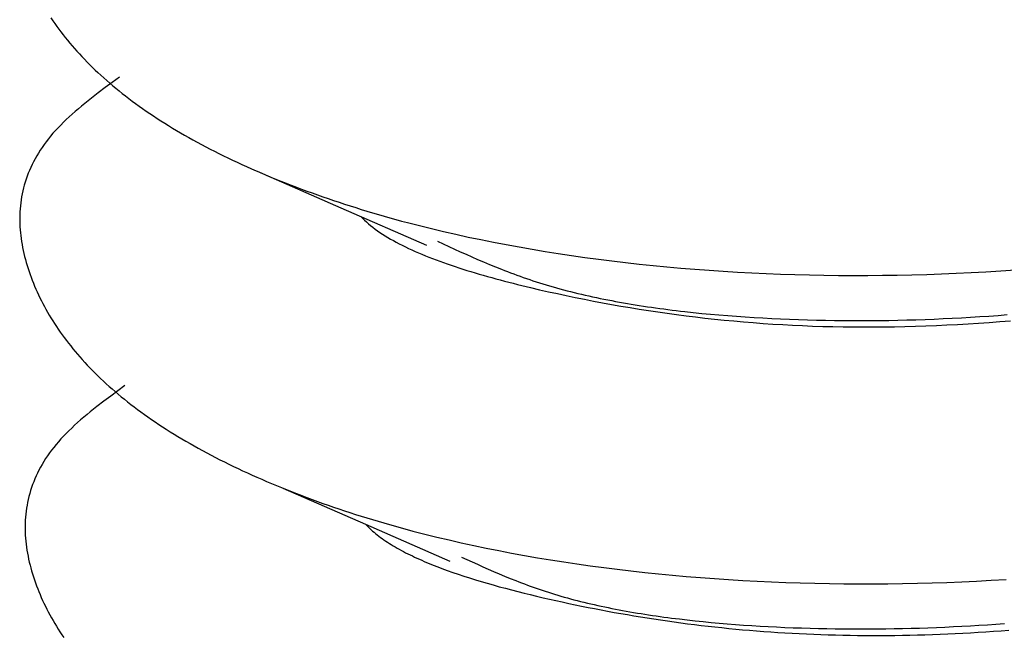
# Model space of a CAD drawing. Units: millimetres. Extents: x 0 to 841, y 0 to 594.
# Drawn here: x 320 to 321, y 549 to 550 of the extents above; entities that cross this region are included whole.
import ezdxf

# ---------------------------------------------------------------- set-up
doc = ezdxf.new("R2010")
doc.units = ezdxf.units.MM
doc.layers.add('SLD-0', color=179, linetype='Continuous')

msp = doc.modelspace()

# ---------------------------------------------------------------- linework, layer by layer
at = {"layer": 'SLD-0'}
for p, q in [((320.26906, 549.71241), (320.27046, 549.71033)), ((320.27046, 549.71033), (320.2719, 549.70825)), ((320.2719, 549.70825), (320.27337, 549.70618)), ((320.27337, 549.70618), (320.27488, 549.70412)), ((320.27488, 549.70412), (320.27642, 549.70206)), ((320.27642, 549.70206), (320.27799, 549.70001)), ((320.27799, 549.70001), (320.2796, 549.69797)), ((320.2796, 549.69797), (320.28125, 549.69593)), ((320.28125, 549.69593), (320.28293, 549.6939)), ((320.28293, 549.6939), (320.28464, 549.69188)), ((320.28464, 549.69188), (320.28639, 549.68986)), ((320.28639, 549.68986), (320.28818, 549.68785)), ((320.28818, 549.68785), (320.29, 549.68585)), ((320.29, 549.68585), (320.29186, 549.68385)), ((320.29186, 549.68385), (320.29376, 549.68186)), ((320.29376, 549.68186), (320.29569, 549.67988)), ((320.29569, 549.67988), (320.29765, 549.6779)), ((320.29765, 549.6779), (320.29965, 549.67594)), ((320.29965, 549.67594), (320.30169, 549.67398)), ((320.30169, 549.67398), (320.30377, 549.67202)), ((320.30377, 549.67202), (320.30588, 549.67008)), ((320.30588, 549.67008), (320.30803, 549.66814)), ((320.30803, 549.66814), (320.31021, 549.66621)), ((320.31434, 549.66487), (320.30915, 549.66099)), ((320.31021, 549.66621), (320.31243, 549.66429)), ((320.31956, 549.66875), (320.31434, 549.66487)), ((320.30915, 549.66099), (320.30402, 549.65709)), ((320.31243, 549.66429), (320.31469, 549.66237)), ((320.31469, 549.66237), (320.31699, 549.66047)), ((320.31699, 549.66047), (320.31932, 549.65857)), ((320.31932, 549.65857), (320.32169, 549.65668)), ((320.2965, 549.65123), (320.29406, 549.64926)), ((320.29898, 549.65319), (320.2965, 549.65123)), ((320.30402, 549.65709), (320.29898, 549.65319)), ((320.32169, 549.65668), (320.3241, 549.6548)), ((320.3241, 549.6548), (320.32654, 549.65292)), ((320.32654, 549.65292), (320.32902, 549.65106)), ((320.32902, 549.65106), (320.33154, 549.6492)), ((320.28698, 549.64334), (320.28471, 549.64135)), ((320.2893, 549.64532), (320.28698, 549.64334)), ((320.29166, 549.6473), (320.2893, 549.64532)), ((320.29406, 549.64926), (320.29166, 549.6473)), ((320.33154, 549.6492), (320.3341, 549.64735)), ((320.3341, 549.64735), (320.3367, 549.64551)), ((320.3367, 549.64551), (320.33933, 549.64368)), ((320.33933, 549.64368), (320.342, 549.64186)), ((320.28034, 549.63736), (320.27824, 549.63535)), ((320.2825, 549.63936), (320.28034, 549.63736)), ((320.28471, 549.64135), (320.2825, 549.63936)), ((320.342, 549.64186), (320.34471, 549.64004)), ((320.34471, 549.64004), (320.34746, 549.63824)), ((320.34746, 549.63824), (320.35025, 549.63644)), ((320.35025, 549.63644), (320.35307, 549.63465)), ((320.27235, 549.62927), (320.27054, 549.62722)), ((320.27425, 549.6313), (320.27235, 549.62927)), ((320.27621, 549.63333), (320.27425, 549.6313)), ((320.27824, 549.63535), (320.27621, 549.63333)), ((320.35307, 549.63465), (320.35593, 549.63288)), ((320.35593, 549.63288), (320.35883, 549.63111)), ((320.35883, 549.63111), (320.36177, 549.62935)), ((320.36177, 549.62935), (320.36474, 549.6276)), ((320.26551, 549.62102), (320.26397, 549.61894)), ((320.26711, 549.6231), (320.26551, 549.62102)), ((320.26879, 549.62516), (320.26711, 549.6231)), ((320.27054, 549.62722), (320.26879, 549.62516)), ((320.36474, 549.6276), (320.36775, 549.62586)), ((320.36775, 549.62586), (320.3708, 549.62413)), ((320.3708, 549.62413), (320.37388, 549.62241)), ((320.37388, 549.62241), (320.377, 549.6207)), ((320.2611, 549.61475), (320.25977, 549.61264)), ((320.2625, 549.61685), (320.2611, 549.61475)), ((320.26397, 549.61894), (320.2625, 549.61685)), ((320.377, 549.6207), (320.38016, 549.619)), ((320.38016, 549.619), (320.38335, 549.61731)), ((320.38335, 549.61731), (320.38657, 549.61564)), ((320.38657, 549.61564), (320.38983, 549.61397)), ((320.38983, 549.61397), (320.39312, 549.61232)), ((320.25617, 549.60628), (320.2551, 549.60414)), ((320.25731, 549.60841), (320.25617, 549.60628)), ((320.25851, 549.61053), (320.25731, 549.60841)), ((320.25977, 549.61264), (320.25851, 549.61053)), ((320.39312, 549.61232), (320.39645, 549.61067)), ((320.39645, 549.61067), (320.39981, 549.60904)), ((320.39981, 549.60904), (320.40321, 549.60742)), ((320.40321, 549.60742), (320.40664, 549.60581)), ((320.25315, 549.59985), (320.25227, 549.5977)), ((320.2541, 549.602), (320.25315, 549.59985)), ((320.2551, 549.60414), (320.2541, 549.602)), ((320.40664, 549.60581), (320.4101, 549.60421)), ((320.4101, 549.60421), (320.4136, 549.60262)), ((320.4136, 549.60262), (320.41712, 549.60105)), ((320.41712, 549.60105), (320.42068, 549.59949)), ((320.42068, 549.59949), (320.42428, 549.59794)), ((320.42124, 549.59918), (320.48313, 549.5723)), ((320.25069, 549.59338), (320.24999, 549.59121)), ((320.25145, 549.59554), (320.25069, 549.59338)), ((320.25227, 549.5977), (320.25145, 549.59554)), ((320.42428, 549.59794), (320.4279, 549.5964)), ((320.4279, 549.5964), (320.43156, 549.59488)), ((320.43156, 549.59488), (320.43524, 549.59336)), ((320.43524, 549.59336), (320.43896, 549.59187)), ((320.43896, 549.59187), (320.44271, 549.59038)), ((320.24823, 549.58468), (320.24776, 549.58249)), ((320.24876, 549.58686), (320.24823, 549.58468)), ((320.24935, 549.58904), (320.24876, 549.58686)), ((320.24999, 549.59121), (320.24935, 549.58904)), ((320.44271, 549.59038), (320.44649, 549.58891)), ((320.44649, 549.58891), (320.4503, 549.58745)), ((320.4503, 549.58745), (320.45414, 549.58601)), ((320.45414, 549.58601), (320.45801, 549.58457)), ((320.45801, 549.58457), (320.4619, 549.58316)), ((320.24699, 549.57811), (320.24668, 549.57592)), ((320.24735, 549.5803), (320.24699, 549.57811)), ((320.24776, 549.58249), (320.24735, 549.5803)), ((320.4619, 549.58316), (320.46583, 549.58175)), ((320.46583, 549.58175), (320.46979, 549.58036)), ((320.46979, 549.58036), (320.47377, 549.57899)), ((320.47377, 549.57899), (320.47779, 549.57763)), ((320.47779, 549.57763), (320.48183, 549.57628)), ((320.24623, 549.57152), (320.24608, 549.56932)), ((320.24643, 549.57372), (320.24623, 549.57152)), ((320.24668, 549.57592), (320.24643, 549.57372)), ((320.48183, 549.57628), (320.4859, 549.57495)), ((320.48313, 549.5723), (320.54655, 549.54469)), ((320.4859, 549.57495), (320.48999, 549.57363)), ((320.48999, 549.57363), (320.49412, 549.57233)), ((320.49412, 549.57233), (320.49827, 549.57105)), ((320.49827, 549.57105), (320.50245, 549.56978)), ((320.24599, 549.56711), (320.24594, 549.56491)), ((320.24594, 549.56491), (320.24594, 549.5627)), ((320.24594, 549.5627), (320.246, 549.56049)), ((320.24608, 549.56932), (320.24599, 549.56711)), ((320.49803, 549.56581), (320.49933, 549.56444)), ((320.49933, 549.56444), (320.5, 549.56377)), ((320.5, 549.56377), (320.50069, 549.56309)), ((320.50069, 549.56309), (320.50212, 549.56176)), ((320.50245, 549.56978), (320.50665, 549.56852)), ((320.50665, 549.56852), (320.51088, 549.56728)), ((320.51088, 549.56728), (320.51514, 549.56606)), ((320.51514, 549.56606), (320.51942, 549.56485)), ((320.51942, 549.56485), (320.52373, 549.56366)), ((320.52373, 549.56366), (320.52806, 549.56248)), ((320.246, 549.56049), (320.2461, 549.55828)), ((320.2461, 549.55828), (320.24624, 549.55607)), ((320.24624, 549.55607), (320.24644, 549.55386)), ((320.50212, 549.56176), (320.50362, 549.56044)), ((320.50362, 549.56044), (320.50518, 549.55913)), ((320.50518, 549.55913), (320.50681, 549.55784)), ((320.50681, 549.55784), (320.5085, 549.55656)), ((320.5085, 549.55656), (320.51024, 549.55529)), ((320.52806, 549.56248), (320.53242, 549.56132)), ((320.53242, 549.56132), (320.54121, 549.55905)), ((320.54121, 549.55905), (320.55009, 549.55685)), ((320.55009, 549.55685), (320.55907, 549.55471)), ((320.24644, 549.55386), (320.24668, 549.55166)), ((320.24668, 549.55166), (320.24696, 549.54945)), ((320.24696, 549.54945), (320.24729, 549.54724)), ((320.51024, 549.55529), (320.51205, 549.55404)), ((320.51205, 549.55404), (320.51392, 549.55281)), ((320.51392, 549.55281), (320.51585, 549.55158)), ((320.51585, 549.55158), (320.51783, 549.55037)), ((320.51783, 549.55037), (320.51986, 549.54917)), ((320.51986, 549.54917), (320.52196, 549.54799)), ((320.55907, 549.55471), (320.56814, 549.55264)), ((320.56814, 549.55264), (320.5773, 549.55064)), ((320.5773, 549.55064), (320.58655, 549.5487)), ((320.58655, 549.5487), (320.59588, 549.54683)), ((320.24729, 549.54724), (320.24766, 549.54503)), ((320.24766, 549.54503), (320.24808, 549.54283)), ((320.24808, 549.54283), (320.24853, 549.54062)), ((320.52196, 549.54799), (320.5241, 549.54682)), ((320.5241, 549.54682), (320.5263, 549.54566)), ((320.5263, 549.54566), (320.52854, 549.54452)), ((320.52854, 549.54452), (320.53084, 549.54339)), ((320.53084, 549.54339), (320.53318, 549.54227)), ((320.53318, 549.54227), (320.53557, 549.54116)), ((320.53557, 549.54116), (320.53801, 549.54007)), ((320.55457, 549.5475), (320.56296, 549.54364)), ((320.56296, 549.54364), (320.56717, 549.54172)), ((320.56717, 549.54172), (320.5714, 549.5398)), ((320.59588, 549.54683), (320.6053, 549.54503)), ((320.6053, 549.54503), (320.6148, 549.54329)), ((320.6148, 549.54329), (320.62438, 549.54162)), ((320.62438, 549.54162), (320.63403, 549.54002)), ((320.24853, 549.54062), (320.24903, 549.53842)), ((320.24903, 549.53842), (320.24957, 549.53622)), ((320.24957, 549.53622), (320.25015, 549.53402)), ((320.25015, 549.53402), (320.25076, 549.53183)), ((320.53801, 549.54007), (320.54049, 549.53898)), ((320.54049, 549.53898), (320.54302, 549.53791)), ((320.54302, 549.53791), (320.54559, 549.53686)), ((320.54559, 549.53686), (320.5482, 549.53581)), ((320.5482, 549.53581), (320.55085, 549.53478)), ((320.55085, 549.53478), (320.55354, 549.53376)), ((320.55354, 549.53376), (320.55626, 549.53275)), ((320.5714, 549.5398), (320.57565, 549.5379)), ((320.57565, 549.5379), (320.57992, 549.53601)), ((320.57992, 549.53601), (320.58422, 549.53413)), ((320.58422, 549.53413), (320.58855, 549.53227)), ((320.63403, 549.54002), (320.64377, 549.53849)), ((320.64377, 549.53849), (320.65357, 549.53702)), ((320.65357, 549.53702), (320.66344, 549.53562)), ((320.66344, 549.53562), (320.67338, 549.5343)), ((320.67338, 549.5343), (320.68339, 549.53304)), ((320.25076, 549.53183), (320.25142, 549.52964)), ((320.25142, 549.52964), (320.25211, 549.52745)), ((320.25211, 549.52745), (320.25283, 549.52526)), ((320.55626, 549.53275), (320.55902, 549.53175)), ((320.55902, 549.53175), (320.56182, 549.53076)), ((320.56182, 549.53076), (320.56465, 549.52979)), ((320.56465, 549.52979), (320.56752, 549.52883)), ((320.56752, 549.52883), (320.57041, 549.52787)), ((320.57041, 549.52787), (320.57334, 549.52693)), ((320.57334, 549.52693), (320.5763, 549.526)), ((320.58855, 549.53227), (320.59292, 549.53044)), ((320.59292, 549.53044), (320.59734, 549.52863)), ((320.59734, 549.52863), (320.60181, 549.52684)), ((320.60181, 549.52684), (320.60406, 549.52596)), ((320.68339, 549.53304), (320.69347, 549.53184)), ((320.69347, 549.53184), (320.7036, 549.53072)), ((320.7036, 549.53072), (320.7138, 549.52967)), ((320.7138, 549.52967), (320.72405, 549.52869)), ((320.72405, 549.52869), (320.73436, 549.52777)), ((320.73436, 549.52777), (320.74472, 549.52693)), ((320.74472, 549.52693), (320.75514, 549.52615)), ((320.97058, 549.5256), (320.98152, 549.52633)), ((320.25283, 549.52526), (320.2536, 549.52308)), ((320.2536, 549.52308), (320.2544, 549.5209)), ((320.2544, 549.5209), (320.25523, 549.51873)), ((320.5763, 549.526), (320.57928, 549.52508)), ((320.57928, 549.52508), (320.58229, 549.52417)), ((320.58229, 549.52417), (320.58533, 549.52328)), ((320.58533, 549.52328), (320.5884, 549.52239)), ((320.5884, 549.52239), (320.59148, 549.52151)), ((320.59148, 549.52151), (320.59459, 549.52065)), ((320.59459, 549.52065), (320.59772, 549.51979)), ((320.59772, 549.51979), (320.60087, 549.51894)), ((320.60406, 549.52596), (320.60633, 549.52508)), ((320.60633, 549.52508), (320.60861, 549.52421)), ((320.60861, 549.52421), (320.61091, 549.52336)), ((320.61091, 549.52336), (320.61322, 549.52251)), ((320.61322, 549.52251), (320.61555, 549.52166)), ((320.61555, 549.52166), (320.6179, 549.52083)), ((320.6179, 549.52083), (320.62027, 549.52001)), ((320.62027, 549.52001), (320.62265, 549.5192)), ((320.62265, 549.5192), (320.62505, 549.51839)), ((320.75514, 549.52615), (320.7656, 549.52545)), ((320.7656, 549.52545), (320.77611, 549.52481)), ((320.77611, 549.52481), (320.78666, 549.52425)), ((320.78666, 549.52425), (320.79726, 549.52376)), ((320.79726, 549.52376), (320.8079, 549.52334)), ((320.8079, 549.52334), (320.81858, 549.52299)), ((320.81858, 549.52299), (320.82929, 549.52271)), ((320.82929, 549.52271), (320.84003, 549.5225)), ((320.84003, 549.5225), (320.85081, 549.52236)), ((320.85081, 549.52236), (320.86161, 549.52229)), ((320.86161, 549.52229), (320.87244, 549.5223)), ((320.87244, 549.5223), (320.88329, 549.52238)), ((320.88329, 549.52238), (320.89416, 549.52253)), ((320.89416, 549.52253), (320.90504, 549.52275)), ((320.90504, 549.52275), (320.91595, 549.52304)), ((320.91595, 549.52304), (320.92686, 549.52341)), ((320.92686, 549.52341), (320.93778, 549.52385)), ((320.93778, 549.52385), (320.94871, 549.52436)), ((320.94871, 549.52436), (320.95965, 549.52494)), ((320.95965, 549.52494), (320.97058, 549.5256)), ((320.25523, 549.51873), (320.25609, 549.51656)), ((320.25609, 549.51656), (320.25699, 549.5144)), ((320.25699, 549.5144), (320.25792, 549.51224)), ((320.25792, 549.51224), (320.25889, 549.51008)), ((320.60087, 549.51894), (320.60404, 549.51811)), ((320.60404, 549.51811), (320.60722, 549.51728)), ((320.60722, 549.51728), (320.61043, 549.51647)), ((320.61043, 549.51647), (320.61364, 549.51566)), ((320.61364, 549.51566), (320.61688, 549.51487)), ((320.61688, 549.51487), (320.62338, 549.5133)), ((320.62338, 549.5133), (320.62992, 549.51177)), ((320.62505, 549.51839), (320.62748, 549.5176)), ((320.62748, 549.5176), (320.62992, 549.51682)), ((320.62992, 549.51682), (320.63238, 549.51605)), ((320.62992, 549.51177), (320.6365, 549.51028)), ((320.63238, 549.51605), (320.63487, 549.51529)), ((320.63487, 549.51529), (320.63738, 549.51454)), ((320.63738, 549.51454), (320.63991, 549.51381)), ((320.63991, 549.51381), (320.64246, 549.51309)), ((320.64246, 549.51309), (320.64503, 549.51238)), ((320.64503, 549.51238), (320.64763, 549.51168)), ((320.25889, 549.51008), (320.25988, 549.50794)), ((320.25988, 549.50794), (320.26091, 549.50579)), ((320.26091, 549.50579), (320.26198, 549.50365)), ((320.6365, 549.51028), (320.6431, 549.50883)), ((320.6431, 549.50883), (320.64972, 549.50741)), ((320.64763, 549.51168), (320.65025, 549.51099)), ((320.64972, 549.50741), (320.65637, 549.50603)), ((320.65025, 549.51099), (320.65289, 549.51032)), ((320.65289, 549.51032), (320.65555, 549.50965)), ((320.65555, 549.50965), (320.65823, 549.509)), ((320.65637, 549.50603), (320.66304, 549.50468)), ((320.65823, 549.509), (320.66093, 549.50836)), ((320.66093, 549.50836), (320.66365, 549.50773)), ((320.66304, 549.50468), (320.66974, 549.50338)), ((320.66365, 549.50773), (320.66639, 549.50712)), ((320.66639, 549.50712), (320.66915, 549.50651)), ((320.66915, 549.50651), (320.67193, 549.50592)), ((320.67193, 549.50592), (320.67473, 549.50534)), ((320.67473, 549.50534), (320.67754, 549.50476)), ((320.67754, 549.50476), (320.68038, 549.5042)), ((320.26198, 549.50365), (320.26307, 549.50152)), ((320.26307, 549.50152), (320.26421, 549.49939)), ((320.26421, 549.49939), (320.26537, 549.49727)), ((320.26537, 549.49727), (320.26657, 549.49516)), ((320.66974, 549.50338), (320.67646, 549.50211)), ((320.67646, 549.50211), (320.6832, 549.50087)), ((320.68038, 549.5042), (320.68323, 549.50366)), ((320.6832, 549.50087), (320.68997, 549.49968)), ((320.68323, 549.50366), (320.6861, 549.50312)), ((320.6861, 549.50312), (320.68898, 549.50259)), ((320.68898, 549.50259), (320.69188, 549.50208)), ((320.68997, 549.49968), (320.69677, 549.49853)), ((320.69188, 549.50208), (320.6948, 549.50157)), ((320.6948, 549.50157), (320.69774, 549.50108)), ((320.69677, 549.49853), (320.70359, 549.49742)), ((320.69774, 549.50108), (320.70069, 549.5006)), ((320.70069, 549.5006), (320.70365, 549.50012)), ((320.70359, 549.49742), (320.71044, 549.49635)), ((320.70365, 549.50012), (320.70663, 549.49966)), ((320.70663, 549.49966), (320.70963, 549.49921)), ((320.70963, 549.49921), (320.71264, 549.49877)), ((320.71264, 549.49877), (320.71566, 549.49834)), ((320.71566, 549.49834), (320.7187, 549.49792)), ((320.7187, 549.49792), (320.72175, 549.49752)), ((320.72175, 549.49752), (320.72481, 549.49712)), ((320.26657, 549.49516), (320.2678, 549.49305)), ((320.2678, 549.49305), (320.26906, 549.49094)), ((320.26906, 549.49094), (320.27036, 549.48884)), ((320.71044, 549.49635), (320.71732, 549.49532)), ((320.71732, 549.49532), (320.72423, 549.49433)), ((320.72423, 549.49433), (320.73117, 549.49339)), ((320.72481, 549.49712), (320.72789, 549.49673)), ((320.72789, 549.49673), (320.73098, 549.49635)), ((320.73098, 549.49635), (320.73408, 549.49599)), ((320.73117, 549.49339), (320.73813, 549.49249)), ((320.73408, 549.49599), (320.7372, 549.49563)), ((320.7372, 549.49563), (320.74346, 549.49494)), ((320.73813, 549.49249), (320.74513, 549.49163)), ((320.74346, 549.49494), (320.74976, 549.4943)), ((320.74513, 549.49163), (320.75216, 549.49082)), ((320.74976, 549.4943), (320.75611, 549.49369)), ((320.75216, 549.49082), (320.75922, 549.49005)), ((320.75611, 549.49369), (320.76249, 549.49313)), ((320.75922, 549.49005), (320.76631, 549.48933)), ((320.76249, 549.49313), (320.76891, 549.4926)), ((320.76891, 549.4926), (320.77536, 549.49211)), ((320.77536, 549.49211), (320.78184, 549.49165)), ((320.78184, 549.49165), (320.78836, 549.49124)), ((320.78836, 549.49124), (320.79489, 549.49086)), ((320.79489, 549.49086), (320.80145, 549.49051)), ((320.80145, 549.49051), (320.80803, 549.4902)), ((320.80803, 549.4902), (320.81463, 549.48993)), ((320.81463, 549.48993), (320.82124, 549.48969)), ((320.91467, 549.48982), (320.92139, 549.49008)), ((320.92139, 549.49008), (320.92812, 549.49037)), ((320.92812, 549.49037), (320.93485, 549.49069)), ((320.93485, 549.49069), (320.94159, 549.49105)), ((320.94159, 549.49105), (320.94834, 549.49144)), ((320.94834, 549.49144), (320.95509, 549.49186)), ((320.95509, 549.49186), (320.96184, 549.49231)), ((320.96184, 549.49231), (320.96861, 549.4928)), ((320.96861, 549.4928), (320.97537, 549.49332)), ((320.27036, 549.48884), (320.2717, 549.48675)), ((320.2717, 549.48675), (320.27306, 549.48466)), ((320.27306, 549.48466), (320.27446, 549.48258)), ((320.76631, 549.48933), (320.77344, 549.48865)), ((320.77344, 549.48865), (320.78059, 549.48802)), ((320.78059, 549.48802), (320.78779, 549.48743)), ((320.78779, 549.48743), (320.79501, 549.48689)), ((320.79501, 549.48689), (320.80227, 549.48641)), ((320.80227, 549.48641), (320.80957, 549.48597)), ((320.80957, 549.48597), (320.8169, 549.48557)), ((320.8169, 549.48557), (320.82427, 549.48523)), ((320.82124, 549.48969), (320.82786, 549.48949)), ((320.82427, 549.48523), (320.83168, 549.48494)), ((320.82786, 549.48949), (320.8345, 549.48931)), ((320.83168, 549.48494), (320.83912, 549.4847)), ((320.8345, 549.48931), (320.84114, 549.48917)), ((320.83912, 549.4847), (320.8466, 549.48451)), ((320.84114, 549.48917), (320.84779, 549.48907)), ((320.8466, 549.48451), (320.85412, 549.48437)), ((320.84779, 549.48907), (320.85445, 549.489)), ((320.85412, 549.48437), (320.86166, 549.48428)), ((320.85445, 549.489), (320.86111, 549.48896)), ((320.86111, 549.48896), (320.86778, 549.48895)), ((320.86166, 549.48428), (320.86924, 549.48424)), ((320.86778, 549.48895), (320.87446, 549.48897)), ((320.86924, 549.48424), (320.87686, 549.48425)), ((320.87446, 549.48897), (320.88114, 549.48903)), ((320.87686, 549.48425), (320.88449, 549.48431)), ((320.88114, 549.48903), (320.88784, 549.48913)), ((320.88449, 549.48431), (320.89216, 549.48442)), ((320.88784, 549.48913), (320.89453, 549.48925)), ((320.89216, 549.48442), (320.89985, 549.48458)), ((320.89453, 549.48925), (320.90124, 549.48941)), ((320.89985, 549.48458), (320.90757, 549.48479)), ((320.90124, 549.48941), (320.90795, 549.4896)), ((320.90757, 549.48479), (320.91531, 549.48504)), ((320.90795, 549.4896), (320.91467, 549.48982)), ((320.91531, 549.48504), (320.92306, 549.48534)), ((320.92306, 549.48534), (320.93084, 549.4857)), ((320.93084, 549.4857), (320.93863, 549.48609)), ((320.93863, 549.48609), (320.94644, 549.48654)), ((320.94644, 549.48654), (320.95426, 549.48703)), ((320.95426, 549.48703), (320.9621, 549.48757)), ((320.9621, 549.48757), (320.96994, 549.48816)), ((320.96994, 549.48816), (320.9778, 549.4888)), ((320.27446, 549.48258), (320.2759, 549.4805)), ((320.2759, 549.4805), (320.27737, 549.47843)), ((320.27737, 549.47843), (320.27888, 549.47637)), ((320.27888, 549.47637), (320.28042, 549.47431)), ((320.28042, 549.47431), (320.28199, 549.47226)), ((320.28199, 549.47226), (320.2836, 549.47022)), ((320.2836, 549.47022), (320.28525, 549.46818)), ((320.28525, 549.46818), (320.28693, 549.46615)), ((320.28693, 549.46615), (320.28864, 549.46413)), ((320.28864, 549.46413), (320.2904, 549.46211)), ((320.2904, 549.46211), (320.29218, 549.4601)), ((320.29218, 549.4601), (320.294, 549.4581)), ((320.294, 549.4581), (320.29586, 549.4561)), ((320.29586, 549.4561), (320.29776, 549.45411)), ((320.29776, 549.45411), (320.29969, 549.45213)), ((320.29969, 549.45213), (320.30165, 549.45016)), ((320.30165, 549.45016), (320.30365, 549.44819)), ((320.30365, 549.44819), (320.30569, 549.44623)), ((320.30569, 549.44623), (320.30777, 549.44427)), ((320.30777, 549.44427), (320.30988, 549.44233)), ((320.30988, 549.44233), (320.31203, 549.44039)), ((320.31203, 549.44039), (320.31421, 549.43846)), ((320.32356, 549.441), (320.31834, 549.43712)), ((320.31315, 549.43324), (320.30802, 549.42934)), ((320.31834, 549.43712), (320.31315, 549.43324)), ((320.31421, 549.43846), (320.31643, 549.43654)), ((320.31643, 549.43654), (320.31869, 549.43463)), ((320.31869, 549.43463), (320.32099, 549.43272)), ((320.32099, 549.43272), (320.32332, 549.43082)), ((320.30298, 549.42544), (320.3005, 549.42348)), ((320.30802, 549.42934), (320.30298, 549.42544)), ((320.32332, 549.43082), (320.32569, 549.42893)), ((320.32569, 549.42893), (320.3281, 549.42705)), ((320.3281, 549.42705), (320.33054, 549.42518)), ((320.33054, 549.42518), (320.33302, 549.42331)), ((320.2933, 549.41757), (320.29098, 549.41559)), ((320.29566, 549.41955), (320.2933, 549.41757)), ((320.29806, 549.42152), (320.29566, 549.41955)), ((320.3005, 549.42348), (320.29806, 549.42152)), ((320.33302, 549.42331), (320.33554, 549.42145)), ((320.33554, 549.42145), (320.3381, 549.4196)), ((320.3381, 549.4196), (320.3407, 549.41776)), ((320.3407, 549.41776), (320.34333, 549.41593)), ((320.2865, 549.41161), (320.28434, 549.40961)), ((320.28871, 549.41361), (320.2865, 549.41161)), ((320.29098, 549.41559), (320.28871, 549.41361)), ((320.34333, 549.41593), (320.346, 549.41411)), ((320.346, 549.41411), (320.34871, 549.41229)), ((320.34871, 549.41229), (320.35146, 549.41049)), ((320.35146, 549.41049), (320.35425, 549.40869)), ((320.27825, 549.40355), (320.27636, 549.40152)), ((320.28021, 549.40558), (320.27825, 549.40355)), ((320.28224, 549.4076), (320.28021, 549.40558)), ((320.28434, 549.40961), (320.28224, 549.4076)), ((320.35425, 549.40869), (320.35707, 549.40691)), ((320.35707, 549.40691), (320.35994, 549.40513)), ((320.35994, 549.40513), (320.36283, 549.40336)), ((320.36283, 549.40336), (320.36577, 549.4016)), ((320.27111, 549.39535), (320.26951, 549.39327)), ((320.27279, 549.39741), (320.27111, 549.39535)), ((320.27454, 549.39947), (320.27279, 549.39741)), ((320.27636, 549.40152), (320.27454, 549.39947)), ((320.36577, 549.4016), (320.36875, 549.39985)), ((320.36875, 549.39985), (320.37176, 549.39811)), ((320.37176, 549.39811), (320.3748, 549.39638)), ((320.3748, 549.39638), (320.37789, 549.39466)), ((320.2665, 549.3891), (320.26511, 549.387)), ((320.26797, 549.39119), (320.2665, 549.3891)), ((320.26951, 549.39327), (320.26797, 549.39119)), ((320.37789, 549.39466), (320.381, 549.39295)), ((320.381, 549.39295), (320.38416, 549.39125)), ((320.38416, 549.39125), (320.38735, 549.38957)), ((320.38735, 549.38957), (320.39057, 549.38789)), ((320.26251, 549.38278), (320.26131, 549.38066)), ((320.26377, 549.38489), (320.26251, 549.38278)), ((320.26511, 549.387), (320.26377, 549.38489)), ((320.39057, 549.38789), (320.39383, 549.38622)), ((320.39383, 549.38622), (320.39713, 549.38457)), ((320.39713, 549.38457), (320.40045, 549.38292)), ((320.40045, 549.38292), (320.40382, 549.38129)), ((320.40382, 549.38129), (320.40721, 549.37967)), ((320.2581, 549.37425), (320.25715, 549.3721)), ((320.2591, 549.37639), (320.2581, 549.37425)), ((320.26017, 549.37853), (320.2591, 549.37639)), ((320.26131, 549.38066), (320.26017, 549.37853)), ((320.40721, 549.37967), (320.41064, 549.37806)), ((320.41064, 549.37806), (320.4141, 549.37646)), ((320.4141, 549.37646), (320.4176, 549.37487)), ((320.4176, 549.37487), (320.42113, 549.3733)), ((320.25545, 549.36779), (320.25469, 549.36563)), ((320.25627, 549.36995), (320.25545, 549.36779)), ((320.25715, 549.3721), (320.25627, 549.36995)), ((320.42113, 549.3733), (320.42469, 549.37174)), ((320.42469, 549.37174), (320.42828, 549.37019)), ((320.42828, 549.37019), (320.4319, 549.36865)), ((320.4319, 549.36865), (320.43556, 549.36713)), ((320.43556, 549.36713), (320.43924, 549.36562)), ((320.25276, 549.35911), (320.25224, 549.35693)), ((320.25335, 549.36129), (320.25276, 549.35911)), ((320.25399, 549.36346), (320.25335, 549.36129)), ((320.25469, 549.36563), (320.25399, 549.36346)), ((320.43924, 549.36562), (320.44296, 549.36412)), ((320.44027, 549.36512), (320.50143, 549.33852)), ((320.44296, 549.36412), (320.44671, 549.36263)), ((320.44671, 549.36263), (320.45049, 549.36116)), ((320.45049, 549.36116), (320.4543, 549.3597)), ((320.4543, 549.3597), (320.45814, 549.35826)), ((320.25135, 549.35255), (320.25099, 549.35036)), ((320.25176, 549.35474), (320.25135, 549.35255)), ((320.25224, 549.35693), (320.25176, 549.35474)), ((320.45814, 549.35826), (320.46201, 549.35682)), ((320.46201, 549.35682), (320.46591, 549.35541)), ((320.46591, 549.35541), (320.46983, 549.354)), ((320.46983, 549.354), (320.47379, 549.35261)), ((320.47379, 549.35261), (320.47777, 549.35124)), ((320.25043, 549.34597), (320.25023, 549.34377)), ((320.25068, 549.34817), (320.25043, 549.34597)), ((320.25099, 549.35036), (320.25068, 549.34817)), ((320.47777, 549.35124), (320.48179, 549.34988)), ((320.48179, 549.34988), (320.48583, 549.34853)), ((320.48583, 549.34853), (320.4899, 549.3472)), ((320.4899, 549.3472), (320.49399, 549.34588)), ((320.49399, 549.34588), (320.49812, 549.34458)), ((320.49812, 549.34458), (320.50227, 549.3433)), ((320.24999, 549.33936), (320.24994, 549.33716)), ((320.24994, 549.33716), (320.24995, 549.33495)), ((320.25009, 549.34157), (320.24999, 549.33936)), ((320.25023, 549.34377), (320.25009, 549.34157)), ((320.50143, 549.33852), (320.56378, 549.31139)), ((320.50172, 549.33839), (320.50264, 549.33741)), ((320.50227, 549.3433), (320.50645, 549.34203)), ((320.50264, 549.33741), (320.5036, 549.33643)), ((320.50645, 549.34203), (320.51065, 549.34077)), ((320.51065, 549.34077), (320.51488, 549.33953)), ((320.51488, 549.33953), (320.51914, 549.33831)), ((320.51914, 549.33831), (320.52342, 549.3371)), ((320.24995, 549.33495), (320.25, 549.33274)), ((320.25, 549.33274), (320.2501, 549.33053)), ((320.2501, 549.33053), (320.25025, 549.32833)), ((320.5036, 549.33643), (320.50459, 549.33546)), ((320.50459, 549.33546), (320.50561, 549.3345)), ((320.50561, 549.3345), (320.50666, 549.33354)), ((320.50666, 549.33354), (320.50775, 549.3326)), ((320.50775, 549.3326), (320.50888, 549.33166)), ((320.50888, 549.33166), (320.51003, 549.33072)), ((320.51003, 549.33072), (320.51122, 549.3298)), ((320.52342, 549.3371), (320.52773, 549.33591)), ((320.52773, 549.33591), (320.53206, 549.33473)), ((320.53206, 549.33473), (320.53642, 549.33357)), ((320.53642, 549.33357), (320.54521, 549.3313)), ((320.54521, 549.3313), (320.55409, 549.3291)), ((320.25025, 549.32833), (320.25044, 549.32612)), ((320.25044, 549.32612), (320.25068, 549.32391)), ((320.25068, 549.32391), (320.25096, 549.3217)), ((320.51122, 549.3298), (320.51245, 549.32888)), ((320.51245, 549.32888), (320.5137, 549.32797)), ((320.5137, 549.32797), (320.51498, 549.32706)), ((320.51498, 549.32706), (320.5163, 549.32616)), ((320.5163, 549.32616), (320.51764, 549.32527)), ((320.51764, 549.32527), (320.51902, 549.32439)), ((320.51902, 549.32439), (320.52042, 549.32351)), ((320.52042, 549.32351), (320.52185, 549.32264)), ((320.52185, 549.32264), (320.52332, 549.32178)), ((320.55409, 549.3291), (320.56307, 549.32696)), ((320.56307, 549.32696), (320.57214, 549.32489)), ((320.57214, 549.32489), (320.5813, 549.32289)), ((320.5813, 549.32289), (320.59055, 549.32095)), ((320.25096, 549.3217), (320.25129, 549.31949)), ((320.25129, 549.31949), (320.25166, 549.31728)), ((320.25166, 549.31728), (320.25208, 549.31508)), ((320.52332, 549.32178), (320.52481, 549.32092)), ((320.52481, 549.32092), (320.52632, 549.32007)), ((320.52632, 549.32007), (320.52787, 549.31923)), ((320.52787, 549.31923), (320.52944, 549.3184)), ((320.52944, 549.3184), (320.53104, 549.31757)), ((320.53104, 549.31757), (320.53266, 549.31674)), ((320.53266, 549.31674), (320.53431, 549.31593)), ((320.53431, 549.31593), (320.53599, 549.31512)), ((320.59055, 549.32095), (320.59989, 549.31908)), ((320.59989, 549.31908), (320.6093, 549.31728)), ((320.6093, 549.31728), (320.6188, 549.31554)), ((320.6188, 549.31554), (320.62838, 549.31387)), ((320.25208, 549.31508), (320.25253, 549.31287)), ((320.25253, 549.31287), (320.25303, 549.31067)), ((320.25303, 549.31067), (320.25357, 549.30847)), ((320.25357, 549.30847), (320.25415, 549.30627)), ((320.53599, 549.31512), (320.53768, 549.31432)), ((320.53768, 549.31432), (320.53941, 549.31352)), ((320.53941, 549.31352), (320.54115, 549.31273)), ((320.54115, 549.31273), (320.54293, 549.31195)), ((320.54293, 549.31195), (320.54472, 549.31117)), ((320.54472, 549.31117), (320.54653, 549.3104)), ((320.54653, 549.3104), (320.54837, 549.30964)), ((320.54837, 549.30964), (320.55023, 549.30888)), ((320.55023, 549.30888), (320.55211, 549.30813)), ((320.55211, 549.30813), (320.55401, 549.30738)), ((320.5722, 549.31433), (320.58009, 549.31076)), ((320.58009, 549.31076), (320.58404, 549.30898)), ((320.58404, 549.30898), (320.58801, 549.30721)), ((320.62838, 549.31387), (320.63804, 549.31227)), ((320.63804, 549.31227), (320.64777, 549.31074)), ((320.64777, 549.31074), (320.65757, 549.30927)), ((320.65757, 549.30927), (320.66744, 549.30787)), ((320.25415, 549.30627), (320.25476, 549.30408)), ((320.25476, 549.30408), (320.25542, 549.30189)), ((320.25542, 549.30189), (320.25611, 549.2997)), ((320.55401, 549.30738), (320.55593, 549.30664)), ((320.55593, 549.30664), (320.55787, 549.30591)), ((320.55787, 549.30591), (320.56181, 549.30446)), ((320.56181, 549.30446), (320.56582, 549.30304)), ((320.56582, 549.30304), (320.56991, 549.30164)), ((320.56991, 549.30164), (320.57406, 549.30026)), ((320.58801, 549.30721), (320.59201, 549.30545)), ((320.59201, 549.30545), (320.59602, 549.30371)), ((320.59602, 549.30371), (320.60007, 549.30198)), ((320.60007, 549.30198), (320.60416, 549.30027)), ((320.66744, 549.30787), (320.67739, 549.30655)), ((320.67739, 549.30655), (320.68739, 549.30529)), ((320.68739, 549.30529), (320.69747, 549.3041)), ((320.69747, 549.3041), (320.7076, 549.30297)), ((320.7076, 549.30297), (320.7178, 549.30192)), ((320.7178, 549.30192), (320.72805, 549.30094)), ((320.72805, 549.30094), (320.73836, 549.30002)), ((320.25611, 549.2997), (320.25684, 549.29751)), ((320.25684, 549.29751), (320.2576, 549.29533)), ((320.2576, 549.29533), (320.2584, 549.29315)), ((320.57406, 549.30026), (320.57827, 549.2989)), ((320.57827, 549.2989), (320.58255, 549.29757)), ((320.58255, 549.29757), (320.58688, 549.29626)), ((320.58688, 549.29626), (320.59126, 549.29498)), ((320.59126, 549.29498), (320.59569, 549.29371)), ((320.59569, 549.29371), (320.60017, 549.29247)), ((320.60416, 549.30027), (320.60828, 549.29858)), ((320.60828, 549.29858), (320.61246, 549.29692)), ((320.61246, 549.29692), (320.61456, 549.2961)), ((320.61456, 549.2961), (320.61668, 549.29529)), ((320.61668, 549.29529), (320.61881, 549.29448)), ((320.61881, 549.29448), (320.62096, 549.29368)), ((320.62096, 549.29368), (320.62312, 549.29289)), ((320.73836, 549.30002), (320.74872, 549.29918)), ((320.74872, 549.29918), (320.75914, 549.2984)), ((320.75914, 549.2984), (320.7696, 549.2977)), ((320.7696, 549.2977), (320.78011, 549.29707)), ((320.78011, 549.29707), (320.79067, 549.2965)), ((320.79067, 549.2965), (320.80126, 549.29601)), ((320.80126, 549.29601), (320.8119, 549.29559)), ((320.8119, 549.29559), (320.82258, 549.29524)), ((320.82258, 549.29524), (320.83329, 549.29496)), ((320.83329, 549.29496), (320.84403, 549.29475)), ((320.84403, 549.29475), (320.85481, 549.29461)), ((320.85481, 549.29461), (320.86561, 549.29455)), ((320.86561, 549.29455), (320.87644, 549.29455)), ((320.87644, 549.29455), (320.88729, 549.29463)), ((320.88729, 549.29463), (320.89816, 549.29478)), ((320.89816, 549.29478), (320.90904, 549.295)), ((320.90904, 549.295), (320.91995, 549.29529)), ((320.91995, 549.29529), (320.93086, 549.29566)), ((320.93086, 549.29566), (320.94178, 549.2961)), ((320.94178, 549.2961), (320.95271, 549.29661)), ((320.95271, 549.29661), (320.96365, 549.29719)), ((320.96365, 549.29719), (320.97458, 549.29785)), ((320.2584, 549.29315), (320.25923, 549.29098)), ((320.25923, 549.29098), (320.26009, 549.28881)), ((320.26009, 549.28881), (320.26099, 549.28665)), ((320.26099, 549.28665), (320.26192, 549.28449)), ((320.60017, 549.29247), (320.60469, 549.29125)), ((320.60469, 549.29125), (320.60925, 549.29005)), ((320.60925, 549.29005), (320.61384, 549.28887)), ((320.61384, 549.28887), (320.61847, 549.28771)), ((320.61847, 549.28771), (320.62313, 549.28657)), ((320.62312, 549.29289), (320.6253, 549.29211)), ((320.62313, 549.28657), (320.62781, 549.28545)), ((320.6253, 549.29211), (320.6275, 549.29133)), ((320.6275, 549.29133), (320.62971, 549.29057)), ((320.62971, 549.29057), (320.63194, 549.28981)), ((320.63194, 549.28981), (320.63419, 549.28907)), ((320.63419, 549.28907), (320.63646, 549.28833)), ((320.63646, 549.28833), (320.63875, 549.28761)), ((320.63875, 549.28761), (320.64105, 549.2869)), ((320.64105, 549.2869), (320.64338, 549.28619)), ((320.26192, 549.28449), (320.26289, 549.28234)), ((320.26289, 549.28234), (320.26389, 549.28019)), ((320.26389, 549.28019), (320.26492, 549.27804)), ((320.62781, 549.28545), (320.63251, 549.28435)), ((320.63251, 549.28435), (320.63723, 549.28327)), ((320.63723, 549.28327), (320.64196, 549.28221)), ((320.64196, 549.28221), (320.6467, 549.28117)), ((320.64338, 549.28619), (320.64574, 549.2855)), ((320.64574, 549.2855), (320.64811, 549.28482)), ((320.6467, 549.28117), (320.65146, 549.28014)), ((320.64811, 549.28482), (320.6505, 549.28415)), ((320.6505, 549.28415), (320.65291, 549.28349)), ((320.65146, 549.28014), (320.65623, 549.27914)), ((320.65291, 549.28349), (320.65534, 549.28285)), ((320.65534, 549.28285), (320.6578, 549.28221)), ((320.65623, 549.27914), (320.66101, 549.27815)), ((320.6578, 549.28221), (320.66027, 549.28159)), ((320.66027, 549.28159), (320.66276, 549.28097)), ((320.66276, 549.28097), (320.66527, 549.28037)), ((320.66527, 549.28037), (320.66779, 549.27978)), ((320.66779, 549.27978), (320.67034, 549.27919)), ((320.67034, 549.27919), (320.6729, 549.27862)), ((320.26492, 549.27804), (320.26598, 549.27591)), ((320.26598, 549.27591), (320.26708, 549.27377)), ((320.26708, 549.27377), (320.26821, 549.27165)), ((320.66101, 549.27815), (320.6658, 549.27718)), ((320.6658, 549.27718), (320.67061, 549.27624)), ((320.67061, 549.27624), (320.67542, 549.27531)), ((320.6729, 549.27862), (320.67548, 549.27806)), ((320.67542, 549.27531), (320.68025, 549.2744)), ((320.67548, 549.27806), (320.67808, 549.27751)), ((320.67808, 549.27751), (320.6807, 549.27697)), ((320.68025, 549.2744), (320.6851, 549.27352)), ((320.6807, 549.27697), (320.68333, 549.27644)), ((320.68333, 549.27644), (320.68598, 549.27592)), ((320.6851, 549.27352), (320.68995, 549.27265)), ((320.68598, 549.27592), (320.68864, 549.27541)), ((320.68864, 549.27541), (320.69132, 549.27491)), ((320.68995, 549.27265), (320.69482, 549.2718)), ((320.69132, 549.27491), (320.69402, 549.27442)), ((320.69402, 549.27442), (320.69673, 549.27394)), ((320.69482, 549.2718), (320.69971, 549.27098)), ((320.69673, 549.27394), (320.69945, 549.27347)), ((320.69945, 549.27347), (320.70219, 549.27301)), ((320.70219, 549.27301), (320.70495, 549.27256)), ((320.70495, 549.27256), (320.70772, 549.27212)), ((320.70772, 549.27212), (320.7105, 549.27169)), ((320.26821, 549.27165), (320.26937, 549.26952)), ((320.26937, 549.26952), (320.27057, 549.26741)), ((320.27057, 549.26741), (320.2718, 549.2653)), ((320.2718, 549.2653), (320.27306, 549.26319)), ((320.69971, 549.27098), (320.70461, 549.27017)), ((320.70461, 549.27017), (320.70952, 549.26939)), ((320.70952, 549.26939), (320.71445, 549.26862)), ((320.7105, 549.27169), (320.7133, 549.27127)), ((320.7133, 549.27127), (320.7161, 549.27086)), ((320.71445, 549.26862), (320.71939, 549.26788)), ((320.7161, 549.27086), (320.71893, 549.27046)), ((320.71893, 549.27046), (320.72176, 549.27007)), ((320.71939, 549.26788), (320.72435, 549.26716)), ((320.72176, 549.27007), (320.72461, 549.26969)), ((320.72435, 549.26716), (320.72932, 549.26646)), ((320.72461, 549.26969), (320.72747, 549.26931)), ((320.72747, 549.26931), (320.73034, 549.26895)), ((320.72932, 549.26646), (320.73431, 549.26579)), ((320.73034, 549.26895), (320.73322, 549.2686)), ((320.73322, 549.2686), (320.73902, 549.26792)), ((320.73431, 549.26579), (320.73932, 549.26513)), ((320.73902, 549.26792), (320.74486, 549.26727)), ((320.73932, 549.26513), (320.74434, 549.2645)), ((320.74434, 549.2645), (320.74938, 549.26389)), ((320.74486, 549.26727), (320.75074, 549.26666)), ((320.75074, 549.26666), (320.75665, 549.26609)), ((320.75665, 549.26609), (320.76261, 549.26555)), ((320.76261, 549.26555), (320.76859, 549.26504)), ((320.76859, 549.26504), (320.77461, 549.26457)), ((320.77461, 549.26457), (320.78065, 549.26413)), ((320.96079, 549.26438), (320.96708, 549.26481)), ((320.96708, 549.26481), (320.97339, 549.26526)), ((320.27306, 549.26319), (320.27436, 549.26109)), ((320.27436, 549.26109), (320.2757, 549.259)), ((320.2757, 549.259), (320.27706, 549.25691)), ((320.74938, 549.26389), (320.75443, 549.2633)), ((320.75443, 549.2633), (320.7595, 549.26274)), ((320.7595, 549.26274), (320.76459, 549.2622)), ((320.76459, 549.2622), (320.7697, 549.26168)), ((320.7697, 549.26168), (320.77482, 549.26118)), ((320.77482, 549.26118), (320.77997, 549.26071)), ((320.77997, 549.26071), (320.78513, 549.26026)), ((320.78065, 549.26413), (320.78672, 549.26373)), ((320.78513, 549.26026), (320.7903, 549.25984)), ((320.78672, 549.26373), (320.79281, 549.26336)), ((320.7903, 549.25984), (320.7955, 549.25944)), ((320.79281, 549.26336), (320.79893, 549.26302)), ((320.7955, 549.25944), (320.80072, 549.25906)), ((320.79893, 549.26302), (320.80506, 549.26271)), ((320.80072, 549.25906), (320.80595, 549.25871)), ((320.80506, 549.26271), (320.81121, 549.26243)), ((320.80595, 549.25871), (320.81121, 549.25838)), ((320.81121, 549.26243), (320.81738, 549.26219)), ((320.81121, 549.25838), (320.81649, 549.25808)), ((320.81649, 549.25808), (320.82178, 549.2578)), ((320.81738, 549.26219), (320.82355, 549.26197)), ((320.82178, 549.2578), (320.8271, 549.25755)), ((320.82355, 549.26197), (320.82974, 549.26178)), ((320.8271, 549.25755), (320.83243, 549.25732)), ((320.82974, 549.26178), (320.83593, 549.26162)), ((320.83243, 549.25732), (320.83779, 549.25712)), ((320.83593, 549.26162), (320.84213, 549.26149)), ((320.84213, 549.26149), (320.84833, 549.26139)), ((320.84833, 549.26139), (320.85454, 549.26132)), ((320.85454, 549.26132), (320.86075, 549.26128)), ((320.86075, 549.26128), (320.86697, 549.26126)), ((320.86697, 549.26126), (320.87319, 549.26127)), ((320.87319, 549.26127), (320.87941, 549.26131)), ((320.87941, 549.26131), (320.88564, 549.26138)), ((320.88564, 549.26138), (320.89187, 549.26148)), ((320.89187, 549.26148), (320.89811, 549.2616)), ((320.89811, 549.2616), (320.90436, 549.26176)), ((320.90436, 549.26176), (320.91061, 549.26194)), ((320.91061, 549.26194), (320.91686, 549.26214)), ((320.91463, 549.25698), (320.92022, 549.25716)), ((320.91686, 549.26214), (320.92312, 549.26238)), ((320.92022, 549.25716), (320.92582, 549.25737)), ((320.92312, 549.26238), (320.92938, 549.26264)), ((320.92582, 549.25737), (320.93143, 549.2576)), ((320.92938, 549.26264), (320.93565, 549.26294)), ((320.93143, 549.2576), (320.93704, 549.25786)), ((320.93565, 549.26294), (320.94193, 549.26326)), ((320.93704, 549.25786), (320.94266, 549.25815)), ((320.94193, 549.26326), (320.94821, 549.2636)), ((320.94266, 549.25815), (320.94829, 549.25845)), ((320.94821, 549.2636), (320.9545, 549.26398)), ((320.94829, 549.25845), (320.95392, 549.25879)), ((320.95392, 549.25879), (320.95956, 549.25915)), ((320.9545, 549.26398), (320.96079, 549.26438)), ((320.95956, 549.25915), (320.9652, 549.25954)), ((320.9652, 549.25954), (320.97084, 549.25995)), ((320.97084, 549.25995), (320.97649, 549.26039)), ((320.27706, 549.25691), (320.27847, 549.25483)), ((320.83779, 549.25712), (320.84317, 549.25694)), ((320.84317, 549.25694), (320.84856, 549.25679)), ((320.84856, 549.25679), (320.85398, 549.25667)), ((320.85398, 549.25667), (320.85942, 549.25657)), ((320.85942, 549.25657), (320.86487, 549.25649)), ((320.86487, 549.25649), (320.87034, 549.25644)), ((320.87034, 549.25644), (320.87583, 549.25642)), ((320.87583, 549.25642), (320.88133, 549.25642)), ((320.88133, 549.25642), (320.88685, 549.25645)), ((320.88685, 549.25645), (320.89238, 549.25651)), ((320.89238, 549.25651), (320.89793, 549.25659)), ((320.89793, 549.25659), (320.90348, 549.25669)), ((320.90348, 549.25669), (320.90905, 549.25682)), ((320.90905, 549.25682), (320.91463, 549.25698))]:
    msp.add_line(p, q, dxfattribs=at)

doc.saveas('drawing.dxf')
